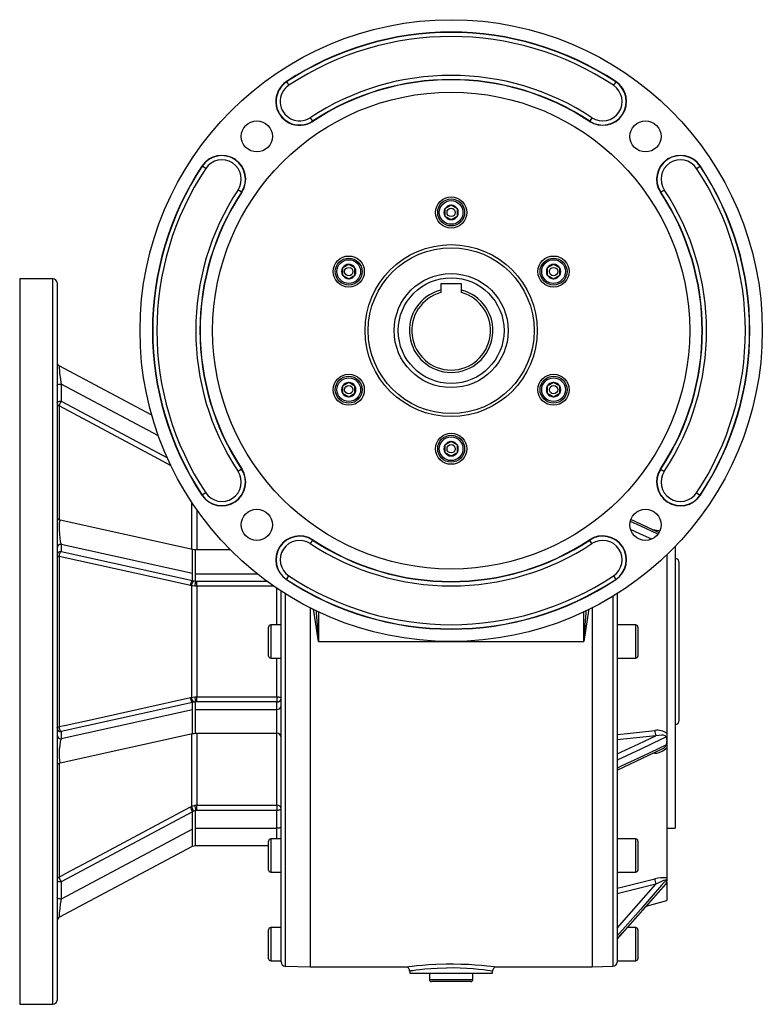
# Model space of a CAD drawing. Extents: x -682 to 1179, y -682 to 682.
# Drawn here: x 821 to 1179, y -238 to 238 of the extents above; entities that cross this region are included whole.
import ezdxf

# ---------------------------------------------------------------- set-up
doc = ezdxf.new("R2010")
doc.units = 0
doc.linetypes.add('SLD-PLNÁ', pattern=[0])
doc.layers.add('VIDITELNE', color=2, linetype='SLD-PLNÁ')

msp = doc.modelspace()

# ---------------------------------------------------------------- linework, layer by layer
at = {"layer": 'VIDITELNE', "color": 2, "linetype": 'SLD-PLNÁ'}
for p, q in [((949.68, 207.51), (949.6, 207.63)), ((949.68, 207.51), (950.78, 205.84)), ((1108.32, 207.51), (1107.22, 205.84)), ((1108.32, 207.51), (1108.4, 207.63)), ((961.1, 190.23), (962.2, 188.56)), ((1096.9, 190.23), (1095.8, 188.56)), ((962.2, 188.56), (962.28, 188.44)), ((1095.8, 188.56), (1095.72, 188.44)), ((908.99, 166.82), (908.87, 166.9)), ((910.66, 165.72), (908.99, 166.82)), ((1147.34, 165.72), (1149.01, 166.82)), ((1149.01, 166.82), (1149.13, 166.9)), ((927.94, 154.3), (926.27, 155.4)), ((927.94, 154.3), (928.06, 154.22)), ((1130.06, 154.3), (1129.94, 154.22)), ((1130.06, 154.3), (1131.73, 155.4)), ((1029, 147.96), (1026, 146.23)), ((1032, 146.23), (1029, 147.96)), ((1026, 146.23), (1026, 142.77)), ((1026, 142.77), (1029, 141.04)), ((1029, 141.04), (1032, 142.77)), ((1032, 142.77), (1032, 146.23)), ((979.64, 119.46), (976.64, 117.73)), ((982.64, 117.73), (979.64, 119.46)), ((1078.36, 119.46), (1075.36, 117.73)), ((1081.36, 117.73), (1078.36, 119.46)), ((976.64, 117.73), (976.64, 114.27)), ((976.64, 114.27), (979.64, 112.54)), ((979.64, 112.54), (982.64, 114.27)), ((982.64, 114.27), (982.64, 117.73)), ((1075.36, 117.73), (1075.36, 114.27)), ((1075.36, 114.27), (1078.36, 112.54)), ((1078.36, 112.54), (1081.36, 114.27)), ((1081.36, 114.27), (1081.36, 117.73)), ((837, 112.5), (821, 112.5)), ((821, 112.5), (821, -237.5)), ((837, -237.5), (837, 112.5)), ((839, 110.5), (839, -235.5)), ((1024, 110), (1024, 107.02)), ((1034, 110), (1024, 110)), ((1034, 107.02), (1034, 110)), ((1024, 107.02), (1024, 105.83)), ((1034, 105.83), (1034, 107.02)), ((884.64, 46.75), (840.1, 70.51)), ((979.64, 62.46), (976.64, 60.73)), ((982.64, 60.73), (979.64, 62.46)), ((1078.36, 62.46), (1075.36, 60.73)), ((1081.36, 60.73), (1078.36, 62.46)), ((841, 61.73), (841, 53.47)), ((887.85, 36.74), (841, 61.73)), ((976.64, 60.73), (976.64, 57.27)), ((976.64, 57.27), (979.64, 55.54)), ((979.64, 55.54), (982.64, 57.27)), ((982.64, 57.27), (982.64, 60.73)), ((1075.36, 60.73), (1075.36, 57.27)), ((1075.36, 57.27), (1078.36, 55.54)), ((1078.36, 55.54), (1081.36, 57.27)), ((1081.36, 57.27), (1081.36, 60.73)), ((841, 53.47), (892.24, 26.07)), ((840, 51.15), (840, -3.78)), ((1029, 33.96), (1026, 32.23)), ((1032, 32.23), (1029, 33.96)), ((1026, 32.23), (1026, 28.77)), ((1026, 28.77), (1029, 27.04)), ((1029, 27.04), (1032, 28.77)), ((1032, 28.77), (1032, 32.23)), ((927.94, 20.7), (926.27, 19.6)), ((927.94, 20.7), (928.06, 20.78)), ((1130.06, 20.7), (1129.94, 20.78)), ((1130.06, 20.7), (1131.73, 19.6)), ((903.84, 4.83), (903.84, -17.98)), ((908.99, 8.18), (908.87, 8.1)), ((910.66, 9.28), (908.99, 8.18)), ((1147.34, 9.28), (1149.01, 8.18)), ((1149.01, 8.18), (1149.13, 8.1)), ((906.34, 1.16), (906.34, -18.23)), ((904.32, -18.08), (840.57, -4)), ((1129.02, -9.95), (1115.65, -3.65)), ((1126.03, -8.54), (1127.17, -8.66)), ((962.2, -13.56), (961.1, -15.23)), ((962.2, -13.56), (962.28, -13.44)), ((1095.8, -13.56), (1095.72, -13.44)), ((1096.9, -15.23), (1095.8, -13.56)), ((904.3, -29.62), (841, -15.63)), ((841, -15.63), (841, -19.06)), ((904.3, -29.62), (904.3, -18.08)), ((922.6, -18.23), (905.8, -18.23)), ((905.8, -29.77), (905.8, -18.23)), ((1137, -16.6), (1137, -152.5)), ((840, -21.47), (840, -103.53)), ((841, -19.06), (904.3, -33.08)), ((1133, -20.59), (1133, -106.9)), ((1139, -62.5), (1139, -24.5)), ((904.3, -33.08), (904.3, -29.62)), ((904.3, -33.08), (904.84, -33.2)), ((905.8, -33.34), (905.8, -29.77)), ((905.8, -29.77), (935.48, -29.77)), ((949.68, -32.51), (949.6, -32.63)), ((949.68, -32.51), (950.78, -30.84)), ((1107.22, -30.84), (1108.32, -32.51)), ((1108.32, -32.51), (1108.4, -32.63)), ((903.84, -35.57), (903.3, -35.45)), ((903.84, -35.57), (903.84, -89.43)), ((906.34, -35.8), (905.45, -35.77)), ((905.8, -33.34), (906.34, -33.35)), ((906.34, -35.8), (906.34, -33.35)), ((906.34, -33.35), (940.15, -33.35)), ((906.34, -35.8), (906.34, -89.2)), ((943.58, -35.8), (906.34, -35.8)), ((945, -54.5), (945, -36.77)), ((947, -217.08), (947, -38.1)), ((948.93, -39.34), (948.93, -219.08)), ((1107, -40.62), (1107, -219.15)), ((1109, -39.39), (1109, -217.15)), ((961, -46.2), (961, -219.5)), ((1097, -46.2), (1097, -219.5)), ((965, -48.16), (965, -62.5)), ((1093, -62.5), (1093, -48.16)), ((941, -69.5), (941, -55.5)), ((947, -54.5), (942, -54.5)), ((942, -54.5), (942, -70.5)), ((1118, -54.5), (1109, -54.5)), ((1118, -70.5), (1118, -54.5)), ((1119, -55.5), (1119, -69.5)), ((965, -62.5), (1093, -62.5)), ((1139, -100.5), (1139, -62.5)), ((942, -70.5), (947, -70.5)), ((945, -89.2), (945, -70.5)), ((1109, -70.5), (1118, -70.5)), ((903.3, -89.55), (903.84, -89.43)), ((905.45, -89.23), (906.34, -89.2)), ((906.34, -89.2), (945, -89.2)), ((906.34, -91.65), (906.34, -89.2)), ((945, -89.2), (945, -91.65)), ((904.3, -91.92), (841, -105.94)), ((904.84, -91.8), (904.3, -91.92)), ((904.3, -95.38), (904.3, -91.92)), ((906.34, -91.65), (905.8, -91.66)), ((905.8, -95.23), (905.8, -91.66)), ((945, -91.65), (906.34, -91.65)), ((945, -95.23), (945, -91.65)), ((904.3, -95.38), (841, -109.37)), ((904.3, -106.92), (904.3, -95.38)), ((905.8, -95.23), (945, -95.23)), ((905.8, -106.77), (905.8, -95.23)), ((945, -106.77), (945, -95.23)), ((840.57, -121), (904.3, -106.92)), ((841, -105.94), (841, -109.37)), ((903.84, -107.02), (903.84, -142.02)), ((905.8, -106.77), (945, -106.77)), ((906.34, -106.77), (906.34, -141.41)), ((945, -141.41), (945, -106.77)), ((1127.68, -107.92), (1109, -109.84)), ((1133, -106.9), (1133, -110.04)), ((1133, -110.04), (1133, -110.63)), ((1133, -110.63), (1133, -113.73)), ((1133, -113.73), (1133, -176.52)), ((1109.01, -124.48), (1130.38, -114.41)), ((1127.17, -116.34), (1126.03, -116.46)), ((840, -121.22), (840, -176.15)), ((903.3, -142.31), (903.84, -142.02)), ((905.45, -141.49), (906.34, -141.41)), ((906.34, -141.41), (945, -141.41)), ((906.34, -143.95), (906.34, -141.41)), ((945, -141.41), (945, -143.95)), ((904.3, -144.61), (841, -178.47)), ((904.84, -144.32), (904.3, -144.61)), ((904.3, -152.96), (904.3, -144.61)), ((906.34, -143.95), (905.8, -144)), ((905.8, -152.59), (905.8, -144)), ((945, -143.95), (906.34, -143.95)), ((945, -152.59), (945, -143.95)), ((904.3, -152.96), (841, -186.73)), ((904.3, -161.26), (904.3, -152.96)), ((905.8, -152.59), (945, -152.59)), ((905.8, -160.89), (905.8, -152.59)), ((945, -157.74), (945, -152.59)), ((1133, -152.5), (1137, -152.5)), ((840.1, -195.5), (904.31, -161.25)), ((905.8, -160.89), (941, -160.89)), ((941, -172.74), (941, -158.74)), ((947, -157.74), (942, -157.74)), ((942, -157.74), (942, -173.74)), ((1118, -157.74), (1109, -157.74)), ((1118, -173.74), (1118, -157.74)), ((1119, -158.74), (1119, -172.74)), ((942, -173.74), (947, -173.74)), ((1109, -173.74), (1118, -173.74)), ((841, -178.47), (841, -186.73)), ((1127.68, -179.55), (1109, -184.18)), ((1109.01, -206.12), (1132.44, -179.47)), ((1133, -176.52), (1133, -177.86)), ((1133, -178.45), (1133, -179.35)), ((1133, -179.35), (1133, -187.5)), ((1123.03, -190.17), (1133, -187.5)), ((840.1, -195.51), (840.1, -195.5)), ((941, -215.5), (941, -201.5)), ((947, -200.5), (942, -200.5)), ((942, -200.5), (942, -216.5)), ((1118, -200.5), (1113.95, -200.5)), ((1118, -216.5), (1118, -200.5)), ((1119, -201.5), (1119, -215.5)), ((942, -216.5), (947, -216.5)), ((1109, -216.5), (1118, -216.5)), ((948.93, -219.08), (961, -219.5)), ((961, -219.5), (1007.06, -219.5)), ((1009, -221.49), (1009, -222.5)), ((1009, -222.5), (1049, -222.5)), ((1018.5, -222.5), (1018.5, -225.5)), ((1039.5, -225.5), (1039.5, -222.5)), ((1049, -222.5), (1049, -221.5)), ((1051, -219.5), (1097, -219.5)), ((1097, -219.5), (1107, -219.15)), ((1018.5, -225.5), (1029, -225.5)), ((1029, -226.5), (1019.5, -226.5)), ((1029, -225.5), (1039.5, -225.5)), ((1038.5, -226.5), (1029, -226.5)), ((821, -237.5), (837, -237.5))]:
    msp.add_line(p, q, dxfattribs=at)
for points in [[(839, 60.96), (839.04, 61.11), (839.15, 61.26), (839.34, 61.39), (839.59, 61.51), (839.89, 61.6), (840.23, 61.67), (840.61, 61.71), (841, 61.73)], [(839, 52.7), (839.04, 52.85), (839.15, 53), (839.34, 53.13), (839.59, 53.25), (839.89, 53.34), (840.23, 53.41), (840.61, 53.46), (841, 53.47)], [(894.04, 22.26), (886, 26.57), (840, 51.15)], [(840.57, -4), (840.28, -4.28), (840.09, -5.28), (840.01, -6.84), (840.02, -8.75), (840.11, -10.76), (840.3, -12.67), (840.58, -14.29), (840.94, -15.49), (841, -15.63)], [(1128.62, -10.74), (1120.39, -6.87), (1115.5, -4.56)], [(1115.67, -8.37), (1121.61, -11.17), (1125.52, -13.01)], [(1127.17, -8.66), (1127.18, -8.99), (1127.19, -9.12)], [(1127.17, -8.66), (1128.94, -8.98), (1129.44, -9.15)], [(905.8, -18.23), (905.03, -18.19), (904.3, -18.08)], [(839, -20.9), (839.02, -20.99), (839.07, -21.07), (839.15, -21.15), (839.27, -21.23), (839.41, -21.3), (839.59, -21.36), (839.78, -21.42), (840, -21.47)], [(903.3, -35.45), (899.84, -34.68), (886, -31.63), (840, -21.47)], [(904.84, -33.2), (905.17, -33.26), (905.8, -33.34), (905.8, -33.34)], [(905.45, -35.77), (904.4, -35.66), (903.84, -35.57)], [(965, -62.5), (964.99, -62.42), (962.89, -48.88), (962.65, -47)], [(1095.38, -46.82), (1095.12, -48.75), (1093.01, -62.42), (1093, -62.5)], [(1093, -62.5), (1093.01, -62.42), (1094.06, -48.67), (1094.13, -47.43)], [(963.88, -47.54), (963.94, -48.64), (964.99, -62.42), (965, -62.5)], [(840, -103.53), (843.46, -102.77), (857.31, -99.71), (903.3, -89.55)], [(903.84, -89.43), (904.61, -89.31), (905.45, -89.23)], [(945, -89.2), (945.39, -89.21), (945.77, -89.24), (946.11, -89.3), (946.41, -89.37), (946.66, -89.47), (946.85, -89.57), (946.96, -89.68), (947, -89.8)], [(839, -104.1), (839.02, -104.01), (839.07, -103.93), (839.15, -103.85), (839.27, -103.77), (839.41, -103.7), (839.59, -103.64), (839.78, -103.58), (840, -103.53)], [(904.3, -106.92), (905.03, -106.81), (905.8, -106.77)], [(1109, -107.28), (1112.35, -106.94), (1127.17, -105.42)], [(1109, -116.73), (1119.47, -111.79), (1127.68, -107.92)], [(1132.59, -108.66), (1130.48, -109.65), (1120.39, -114.41), (1109, -119.77)], [(1132.59, -108.66), (1132.55, -108.42), (1132.5, -108.32), (1132.18, -108), (1131.45, -107.72), (1130.4, -107.6), (1127.68, -107.92)], [(841, -109.37), (840.57, -110.74), (840.28, -112.5), (840.09, -114.57), (840.01, -116.65), (840.02, -118.5), (840.11, -119.91), (840.3, -120.77), (840.57, -120.99)], [(1109, -123.5), (1111.52, -122.31), (1121.61, -117.56), (1132.59, -112.39)], [(1127.17, -116.34), (1127.18, -116.01), (1127.19, -115.88)], [(840, -176.15), (843.46, -174.3), (857.31, -166.9), (903.3, -142.31)], [(903.84, -142.02), (904.61, -141.7), (905.45, -141.49)], [(947, -143.19), (946.96, -143.34), (946.85, -143.48), (946.66, -143.61), (946.41, -143.73), (946.11, -143.82), (945.77, -143.89), (945.39, -143.94), (945, -143.95)], [(947, -151.83), (946.96, -151.98), (946.85, -152.12), (946.66, -152.25), (946.41, -152.37), (946.11, -152.46), (945.77, -152.53), (945.39, -152.58), (945, -152.59)], [(904.3, -161.26), (905.03, -160.98), (905.8, -160.89)], [(841, -178.47), (840.61, -178.46), (840.23, -178.41), (839.89, -178.34), (839.59, -178.25), (839.34, -178.13), (839.15, -178), (839.04, -177.85), (839, -177.7)], [(1109, -181.54), (1112.35, -180.71), (1127.17, -177.04)], [(1132.59, -177.66), (1130.48, -180.07), (1120.39, -191.54), (1109, -204.49)], [(1109, -206.03), (1111.52, -203.17), (1121.61, -191.69), (1132.59, -179.21)], [(1109, -200.8), (1119.47, -188.9), (1127.68, -179.55)], [(1132.59, -177.66), (1132.55, -177.58), (1132.5, -177.55), (1132.18, -177.56), (1131.45, -177.76), (1130.4, -178.19), (1127.68, -179.55)], [(1133, -179.35), (1132.75, -179.51), (1132.12, -179.83)], [(1132.44, -179.47), (1132.47, -179.44), (1132.46, -179.44)], [(1133, -177.86), (1132.9, -177.62), (1132.67, -177.63), (1132.6, -177.66), (1132.59, -177.66)], [(841, -186.73), (840.61, -186.71), (840.23, -186.67), (839.89, -186.6), (839.59, -186.51), (839.34, -186.39), (839.15, -186.26), (839.04, -186.11), (839, -185.96)], [(841, -186.73), (840.57, -189.22), (840.28, -191.43), (840.09, -193.35), (840.01, -194.74), (840.02, -195.44), (840.07, -195.44)], [(1007.06, -219.49), (1007.02, -219.5), (1007.52, -219.43), (1008.59, -219.29), (1010.26, -219.09), (1012.42, -218.85), (1015.11, -218.59), (1018.13, -218.36), (1021.55, -218.16), (1026.54, -218.01), (1030.17, -217.99), (1033.86, -218.06), (1037.32, -218.21), (1040.64, -218.41), (1043.55, -218.65), (1046.14, -218.91), (1048.19, -219.14), (1049.74, -219.33), (1050.67, -219.46), (1051, -219.5), (1051, -219.5)], [(1049, -221.5), (1049, -221.5), (1048.71, -221.46), (1047.86, -221.33), (1046.47, -221.14), (1044.58, -220.9), (1042.26, -220.65), (1039.58, -220.4), (1036.61, -220.19), (1033.42, -220.05), (1030.11, -219.98), (1026.77, -219.99), (1022.23, -220.15), (1019.16, -220.34), (1016.37, -220.58), (1013.96, -220.84), (1011.97, -221.08), (1010.46, -221.29), (1009.47, -221.43), (1009.03, -221.5), (1009.06, -221.49)]]:
    msp.add_lwpolyline(points, dxfattribs=at)
for centre, radius in [((1029, 87.5), 150), ((1029, 87.5), 115), ((935.31, 181.19), 7.5), ((1122.69, 181.19), 7.5), ((1029, 144.5), 7.5), ((1029, 144.5), 6.5), ((1029, 144.5), 5.7), ((1029, 144.5), 2), ((1029, 87.5), 41.5), ((979.64, 116), 7.5), ((1029, 87.5), 40), ((1078.36, 116), 7.5), ((979.64, 116), 6.5), ((979.64, 116), 5.7), ((1078.36, 116), 6.5), ((1078.36, 116), 5.7), ((979.64, 116), 2), ((1029, 87.5), 27.5), ((1078.36, 116), 2), ((1029, 87.5), 25.5), ((979.64, 59), 7.5), ((1078.36, 59), 7.5), ((979.64, 59), 6.5), ((979.64, 59), 5.7), ((1078.36, 59), 6.5), ((1078.36, 59), 5.7), ((979.64, 59), 2), ((1078.36, 59), 2), ((1029, 30.5), 7.5), ((1029, 30.5), 6.5), ((1029, 30.5), 5.7), ((1029, 30.5), 2), ((935.31, -6.19), 7.5), ((1122.69, -6.19), 7.5)]:
    msp.add_circle(centre, radius, dxfattribs=at)
for centre, radius, start, end in [((1029, 87.5), 144, 56.537, 123.463), ((1029, 87.5), 143.86, 56.537, 123.463), ((1029, 87.5), 141.86, 56.537, 123.463), ((1029, 87.5), 123.14, 56.537, 123.463), ((955.94, 198.04), 11.5, 123.463, 303.463), ((955.94, 198.04), 11.36, 123.463, 303.463), ((955.94, 198.04), 9.36, 123.463, 303.463), ((1029, 87.5), 121.14, 56.537, 123.463), ((1029, 87.5), 121, 56.537, 123.463), ((1102.06, 198.04), 11.5, 236.537, 56.537), ((1102.06, 198.04), 11.36, 236.537, 56.537), ((1102.06, 198.04), 9.36, 236.537, 56.537), ((918.46, 160.56), 11.5, 326.537, 146.537), ((918.46, 160.56), 11.36, 326.537, 146.537), ((1139.54, 160.56), 11.5, 33.463, 213.463), ((1139.54, 160.56), 11.36, 33.463, 213.463), ((1029, 87.5), 144, 146.537, 213.463), ((1029, 87.5), 143.86, 146.537, 213.463), ((918.46, 160.56), 9.36, 326.537, 146.537), ((1139.54, 160.56), 9.36, 33.463, 213.463), ((1029, 87.5), 143.86, 326.537, 33.463), ((1029, 87.5), 144, 326.537, 33.463), ((1029, 87.5), 141.86, 146.537, 213.463), ((1029, 87.5), 141.86, 326.537, 33.463), ((1029, 87.5), 123.14, 146.537, 213.463), ((1029, 87.5), 121.14, 146.537, 213.463), ((1029, 87.5), 121, 146.537, 213.463), ((1029, 87.5), 121, 326.537, 33.463), ((1029, 87.5), 121.14, 326.537, 33.463), ((1029, 87.5), 123.14, 326.537, 33.463), ((1029, 144.5), 3.46, 90, 150), ((1029, 144.5), 3.46, 30, 90), ((1029, 144.5), 3.46, 150, 210), ((1029, 144.5), 3.46, 210, 270), ((1029, 144.5), 3.46, 270, 330), ((1029, 144.5), 3.46, 330, 30), ((979.64, 116), 3.46, 90, 150), ((979.64, 116), 3.46, 30, 90), ((1078.36, 116), 3.46, 90, 150), ((1078.36, 116), 3.46, 30, 90), ((979.64, 116), 3.46, 150, 210), ((979.64, 116), 3.46, 210, 270), ((979.64, 116), 3.46, 270, 330), ((979.64, 116), 3.46, 330, 30), ((1078.36, 116), 3.46, 150, 210), ((1078.36, 116), 3.46, 210, 270), ((1078.36, 116), 3.46, 270, 330), ((1078.36, 116), 3.46, 330, 30), ((837, 110.5), 2, 0, 90), ((1029, 87.5), 20.15, 104.364, 75.636), ((1029, 87.5), 19, 105.2575, 74.7425), ((841, 72.29), 2, 180.0157, 243.3311), ((841, 72.29), 2, 180.0219, 243.5821), ((881.14, 70.43), 41.07, 179.964, 192.2274), ((979.64, 59), 3.46, 90, 150), ((979.64, 59), 3.46, 30, 90), ((1078.36, 59), 3.46, 90, 150), ((1078.36, 59), 3.46, 30, 90), ((979.64, 59), 3.46, 150, 210), ((979.64, 59), 3.46, 210, 270), ((979.64, 59), 3.46, 270, 330), ((979.64, 59), 3.46, 330, 30), ((1078.36, 59), 3.46, 150, 210), ((1078.36, 59), 3.46, 210, 270), ((1078.36, 59), 3.46, 270, 330), ((1078.36, 59), 3.46, 330, 30), ((840.77, 52.75), 1.77, 181.3112, 244.1528), ((846.55, 49.7), 6.7, 145.8264, 167.5581), ((1029, 30.5), 3.46, 90, 150), ((1029, 30.5), 3.46, 30, 90), ((1029, 30.5), 3.46, 150, 210), ((1029, 30.5), 3.46, 210, 270), ((1029, 30.5), 3.46, 270, 330), ((1029, 30.5), 3.46, 330, 30), ((918.46, 14.44), 11.5, 213.463, 33.463), ((918.46, 14.44), 11.36, 213.463, 33.463), ((918.46, 14.44), 9.36, 213.463, 33.463), ((1139.54, 14.44), 11.5, 146.537, 326.537), ((1139.54, 14.44), 11.36, 146.537, 326.537), ((1139.54, 14.44), 9.36, 146.537, 326.537), ((841, -2.04), 2, 180.0001, 257.5932), ((955.94, -23.04), 11.5, 56.537, 236.537), ((955.94, -23.04), 11.36, 56.537, 236.537), ((955.94, -23.04), 9.36, 56.537, 236.537), ((1029, 87.5), 121.14, 236.537, 303.463), ((1029, 87.5), 121, 236.537, 303.463), ((1102.06, -23.04), 11.5, 303.463, 123.463), ((1102.06, -23.04), 11.36, 303.463, 123.463), ((1102.06, -23.04), 9.36, 303.463, 123.463), ((840.93, -17.56), 1.93, 87.8239, 177.6445), ((1029, 87.5), 123.14, 236.537, 303.463), ((840.93, -20.98), 1.93, 87.8239, 177.6445), ((843.22, -21.39), 3.22, 133.5933, 181.3272), ((1137, -24.5), 2, 0, 90), ((906.51, -35.41), 3.2, 133.4418, 180.778), ((907.04, -35.52), 3.2, 133.4399, 180.7714), ((1029, 87.5), 144, 236.537, 303.463), ((1029, 87.5), 143.86, 236.537, 303.463), ((1029, 87.5), 141.86, 236.537, 303.463), ((913.04, -35.64), 7.6, 162.3328, 180.9946), ((942, -55.5), 1, 90, 180), ((1118, -55.5), 1, 0, 90), ((942, -69.5), 1, 180, 270), ((1118, -69.5), 1, 270, 0), ((906.51, -89.59), 3.2, 179.222, 226.5582), ((907.04, -89.48), 3.2, 179.2286, 226.5601), ((913.04, -89.36), 7.6, 179.0054, 197.6672), ((945.07, -89.72), 1.93, 267.8239, 357.6445), ((906.26, -98.41), 6.76, 93.8947, 102.1486), ((945.07, -93.3), 1.93, 267.8239, 357.6445), ((840.93, -104.02), 1.93, 182.3555, 272.1761), ((843.22, -103.61), 3.22, 178.6728, 226.4067), ((1137, -100.5), 2, 270, 0), ((840.93, -107.44), 1.93, 182.3555, 272.1761), ((945, -108.77), 2, 0, 90), ((1132.67, -105.59), 5.5, 178.2614, 205.1084), ((1128.5, -112.42), 7.13, 50.8059, 100.7457), ((1131.28, -109.8), 1.74, 351.7861, 40.99), ((1126.93, -108), 8.34, 271.5946, 316.6346), ((1129.92, -111.63), 2.77, 279.2, 344.1887), ((1129.18, -110.67), 3.82, 333.2409, 0.6492), ((841, -122.96), 2, 102.313, 179.9996), ((909.96, -140.79), 6.83, 192.8959, 214.0711), ((910.5, -140.5), 6.83, 192.9013, 214.07), ((925.39, -139.93), 20.01, 184.4674, 191.733), ((945.11, -143.31), 1.9, 3.6447, 93.2311), ((906.33, -147.12), 3.16, 99.5251, 118.0542), ((942, -158.74), 1, 90, 180), ((1118, -158.74), 1, 0, 90), ((942, -172.74), 1, 180, 270), ((1118, -172.74), 1, 270, 0), ((840.77, -177.75), 1.77, 115.8472, 178.6888), ((846.55, -174.7), 6.7, 192.4419, 214.1736), ((1131.29, -190.35), 13.94, 82.9683, 107.2194), ((1140.36, -175.63), 13.27, 186.0872, 197.185), ((1132.17, -179.13), 0.432, 309.3609, 349.7964), ((1130, -177.62), 3.04, 328.515, 350.8195), ((841, -197.29), 2, 116.294, 179.9781), ((841, -197.29), 2, 116.5644, 179.9843), ((942, -201.5), 1, 90, 180), ((1118, -201.5), 1, 0, 90), ((942, -215.5), 1, 180, 270), ((949, -217.08), 2, 180, 268), ((1107, -217.15), 2, 270, 0), ((1118, -215.5), 1, 270, 0), ((1007.18, -221.34), 1.79, 355.0201, 82.7825), ((1050.93, -221.43), 1.92, 98.5741, 182.0158), ((1019.5, -225.5), 1, 180, 270), ((1038.5, -225.5), 1, 270, 0), ((837, -235.5), 2, 270, 0)]:
    msp.add_arc(centre, radius, start, end, dxfattribs=at)

doc.saveas('drawing.dxf')
